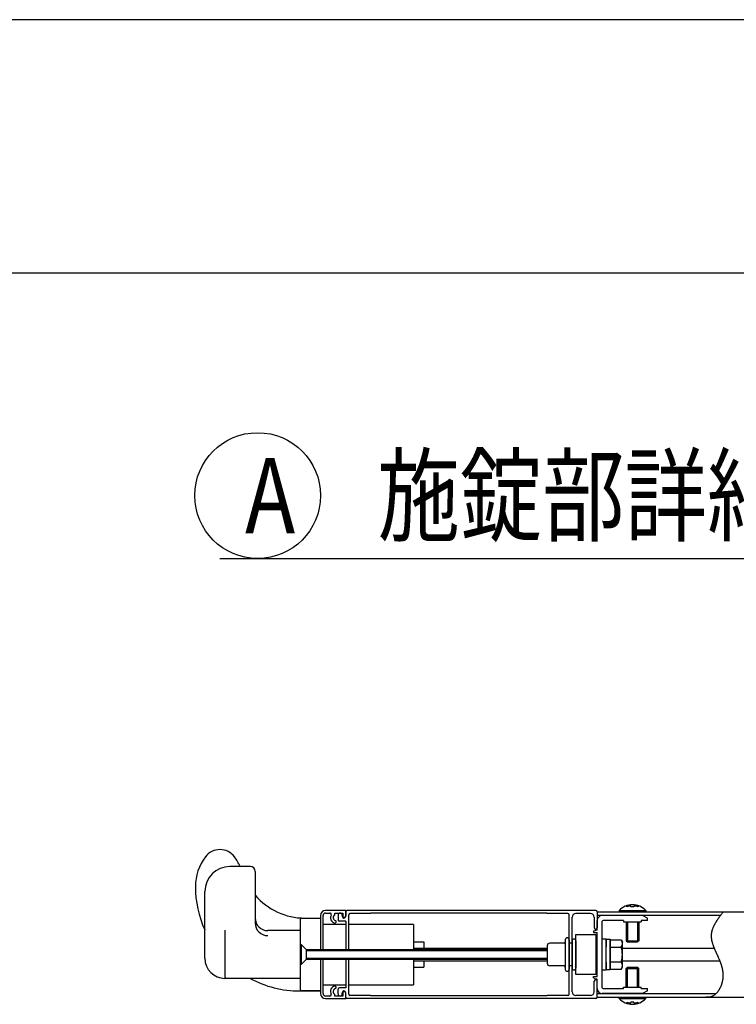
# Model space of a CAD drawing. Extents: x -60 to 21663, y -747 to 14596.
# Drawn here: x 10797 to 12221, y 12638 to 14596 of the extents above; entities that cross this region are included whole.
import ezdxf

# ---------------------------------------------------------------- set-up
doc = ezdxf.new("R2010")
doc.units = 0
doc.header["$LTSCALE"] = 70
for name, color, linetype in [('_0-0_0', 7, 'CONTINUOUS'), ('_0-1_LAYER_1', 7, 'CONTINUOUS'), ('_0-2_LAYER_2', 7, 'CONTINUOUS')]:
    doc.layers.add(name, color=color, linetype=linetype)
doc.styles.get("Standard").update_dxf_attribs({"font": 'txt', "bigfont": 'bigfont.shx'})

msp = doc.modelspace()

# ---------------------------------------------------------------- linework, layer by layer
at = {"layer": '_0-0_0', "color": 7, "linetype": 'Continuous'}
msp.add_line((21663.3, 14596.2), (-59.7, 14596.2), dxfattribs=at)
at = {"layer": '_0-0_0', "color": 3, "linetype": 'Continuous'}
msp.add_line((20862.7, 14092.5), (715.3, 14092.5), dxfattribs=at)
at = {"layer": '_0-1_LAYER_1', "color": 7, "linetype": 'Continuous'}
for p, q in [((11255, 12912.5), (11215, 12912.5)), ((11265, 12902.5), (11265, 12800.1)), ((11165, 12730), (11165, 12862.5)), ((11445, 12825), (11405, 12825)), ((11445, 12814), (11445, 12825)), ((11942.5, 12825), (11447.5, 12825)), ((11988.5, 12825), (12041.5, 12825)), ((11988.5, 12825), (11988.5, 12822.5)), ((12003.7, 12832.3), (12003.7, 12834.7)), ((12012, 12833.9), (12012, 12832.3)), ((12018, 12832.3), (12012, 12832.3)), ((12018, 12833.9), (12018, 12832.3)), ((12026.2, 12834.7), (12026.2, 12832.3)), ((12041.5, 12825), (12041.5, 12822.5)), ((11355, 12667.5), (11355, 12807.5)), ((11357.5, 12810), (11395, 12810)), ((11363.6, 12810), (11395, 12810)), ((11363.6, 12810), (11395, 12810)), ((11395, 12815), (11395, 12747.5)), ((11395, 12810), (11395, 12747.5)), ((11400, 12747.5), (11400, 12815)), ((11405, 12820), (11413.7, 12820)), ((11423.4, 12816.7), (11423.4, 12820)), ((11423.4, 12820), (11439.5, 12820)), ((11430, 12816), (11430, 12806.5)), ((11445, 12804), (11432.5, 12804)), ((11438, 12816), (11438, 12813.5)), ((11439.5, 12820), (11439.5, 12814)), ((11445, 12822.5), (11445, 12813.5)), ((11445, 12804), (11445, 12747.5)), ((11451, 12747.5), (11451, 12816.5)), ((11494.5, 12819), (11453.5, 12819)), ((11495, 12819.5), (11494.5, 12819)), ((11845, 12819.5), (11495, 12819.5)), ((11845.5, 12819), (11845, 12819.5)), ((11886.5, 12819), (11845.5, 12819)), ((11889, 12658.5), (11889, 12816.5)), ((11895, 12663.5), (11895, 12811.5)), ((11931.5, 12819), (11902.5, 12819)), ((11939, 12811.5), (11939, 12790.5)), ((11945, 12822.5), (12853.9, 12822.5)), ((11945, 12822.5), (11945, 12790.5)), ((12189.9, 12815), (11945, 12815)), ((11945, 12786.2), (11945, 12805)), ((12035, 12815), (11955, 12815)), ((11955, 12671.5), (11955, 12803.5)), ((11997.5, 12805), (11956.5, 12805)), ((11988.5, 12822.5), (12041.5, 12822.5)), ((11997.5, 12805), (11997.5, 12802.5)), ((12045, 12805), (12032.5, 12805)), ((12032.5, 12805), (12032.5, 12802.5)), ((12045, 12810), (12035, 12815)), ((12045, 12805), (12045, 12810)), ((12181.8, 12803.4), (12181.3, 12802.6)), ((12182.3, 12804.2), (12181.8, 12803.4)), ((12182.8, 12804.9), (12182.3, 12804.2)), ((12183.3, 12805.7), (12182.8, 12804.9)), ((12183.8, 12806.5), (12183.3, 12805.7)), ((12184.3, 12807.2), (12183.8, 12806.5)), ((12184.8, 12808), (12184.3, 12807.2)), ((12185.4, 12808.8), (12184.8, 12808)), ((12185.9, 12809.5), (12185.4, 12808.8)), ((12186.4, 12810.3), (12185.9, 12809.5)), ((12187, 12811.1), (12186.4, 12810.3)), ((12187.5, 12811.8), (12187, 12811.1)), ((12188.1, 12812.6), (12187.5, 12811.8)), ((12188.6, 12813.3), (12188.1, 12812.6)), ((12189.2, 12814.1), (12188.6, 12813.3)), ((12189.8, 12814.9), (12189.2, 12814.1)), ((12190.3, 12815.6), (12189.8, 12814.9)), ((12190.9, 12816.4), (12190.3, 12815.6)), ((12191.5, 12817.2), (12190.9, 12816.4)), ((12192, 12817.9), (12191.5, 12817.2)), ((12192.6, 12818.7), (12192, 12817.9)), ((12193.2, 12819.4), (12192.6, 12818.7)), ((12193.8, 12820.2), (12193.2, 12819.4)), ((12194.3, 12821), (12193.8, 12820.2)), ((12194.9, 12821.7), (12194.3, 12821)), ((12195.5, 12822.5), (12194.9, 12821.7)), ((11205, 12786.2), (11205, 12692.5)), ((11355, 12785), (11290, 12785)), ((11445, 12797.5), (11400, 12797.5)), ((11580, 12797.5), (11451, 12797.5)), ((11580, 12797.5), (11580, 12747.5)), ((11937.5, 12783.7), (11942.5, 12786.2)), ((11945, 12786.2), (11942.5, 12786.2)), ((11997.5, 12802.5), (12032.5, 12802.5)), ((12002.5, 12802.5), (12002.5, 12765)), ((12005, 12802.5), (12005, 12762.5)), ((12025, 12802.5), (12025, 12762.5)), ((12027.5, 12802.5), (12027.5, 12765)), ((12172.8, 12784.2), (12172.6, 12783.5)), ((12173, 12785), (12172.8, 12784.2)), ((12173.2, 12785.8), (12173, 12785)), ((12173.5, 12786.5), (12173.2, 12785.8)), ((12173.7, 12787.3), (12173.5, 12786.5)), ((12174, 12788.1), (12173.7, 12787.3)), ((12174.3, 12788.8), (12174, 12788.1)), ((12174.6, 12789.6), (12174.3, 12788.8)), ((12174.9, 12790.4), (12174.6, 12789.6)), ((12175.2, 12791.1), (12174.9, 12790.4)), ((12175.5, 12791.9), (12175.2, 12791.1)), ((12175.9, 12792.7), (12175.5, 12791.9)), ((12176.2, 12793.5), (12175.9, 12792.7)), ((12176.6, 12794.2), (12176.2, 12793.5)), ((12177, 12795), (12176.6, 12794.2)), ((12177.4, 12795.8), (12177, 12795)), ((12177.8, 12796.5), (12177.4, 12795.8)), ((12178.2, 12797.3), (12177.8, 12796.5)), ((12178.6, 12798.1), (12178.2, 12797.3)), ((12179, 12798.8), (12178.6, 12798.1)), ((12179.5, 12799.6), (12179, 12798.8)), ((12179.9, 12800.3), (12179.5, 12799.6)), ((12180.4, 12801.1), (12179.9, 12800.3)), ((12180.8, 12801.9), (12180.4, 12801.1)), ((12181.3, 12802.6), (12180.8, 12801.9)), ((11881.5, 12767), (11881.5, 12762.5)), ((11889, 12767), (11889, 12708)), ((11895, 12764.5), (11895, 12710.5)), ((11902.5, 12777.5), (11942.5, 12777.5)), ((11902.5, 12697.5), (11902.5, 12777.5)), ((11902.5, 12764.5), (11902.5, 12710.5)), ((11937.5, 12783.7), (11937.5, 12781.2)), ((11937.5, 12781.2), (11945, 12781.2)), ((11942.5, 12777.5), (11942.5, 12697.5)), ((11945, 12693.7), (11945, 12781.2)), ((11955, 12768.7), (11963, 12768.7)), ((11955, 12737.5), (11955, 12768.7)), ((11963, 12768.7), (11963, 12752.5)), ((11963, 12768), (11970.5, 12768)), ((11963, 12737.5), (11963, 12768)), ((11970.5, 12768), (11970.5, 12707)), ((11970.5, 12708.6), (11970.5, 12766.4)), ((11970.5, 12766.4), (11993, 12766.4)), ((11993, 12766.4), (11995.5, 12762)), ((12002.5, 12765), (12005, 12762.5)), ((12002.5, 12765), (12027.5, 12765)), ((12027.5, 12765), (12025, 12762.5)), ((12171.6, 12777.3), (12171.5, 12776.5)), ((12171.5, 12776.5), (12171.5, 12775.7)), ((12171.5, 12775.7), (12171.5, 12774.9)), ((12171.5, 12774.9), (12171.5, 12774.2)), ((12171.5, 12774.2), (12171.5, 12773.4)), ((12171.5, 12773.4), (12171.5, 12772.6)), ((12171.5, 12772.6), (12171.6, 12771.8)), ((12171.7, 12778.8), (12171.6, 12778)), ((12171.6, 12778), (12171.6, 12777.3)), ((12171.6, 12771.8), (12171.6, 12771.1)), ((12171.6, 12771.1), (12171.7, 12770.3)), ((12171.8, 12779.6), (12171.7, 12778.8)), ((12171.7, 12770.3), (12171.8, 12769.5)), ((12171.9, 12780.4), (12171.8, 12779.6)), ((12171.8, 12769.5), (12171.9, 12768.7)), ((12172.1, 12781.1), (12171.9, 12780.4)), ((12171.9, 12768.7), (12172, 12768)), ((12172, 12768), (12172.1, 12767.2)), ((12172.2, 12781.9), (12172.1, 12781.1)), ((12172.1, 12767.2), (12172.3, 12766.4)), ((12172.4, 12782.7), (12172.2, 12781.9)), ((12172.3, 12766.4), (12172.4, 12765.6)), ((12172.6, 12783.5), (12172.4, 12782.7)), ((12172.4, 12765.6), (12172.6, 12764.8)), ((12172.6, 12764.8), (12172.8, 12764)), ((11355, 12757.5), (11356.5, 12757.5)), ((11355, 12717.5), (11355, 12757.5)), ((11356.5, 12757.5), (11356.5, 12717.5)), ((11366.5, 12747.5), (11356.5, 12757.5)), ((11366.5, 12747.5), (11845.5, 12747.5)), ((11366.5, 12747.5), (11366.5, 12727.5)), ((11845.5, 12745), (11366.5, 12745)), ((11580, 12762.5), (11600, 12762.5)), ((11580, 12750), (11845.5, 12750)), ((11600, 12762.5), (11600, 12750)), ((11845.5, 12755), (11845.5, 12720)), ((11879, 12760), (11850.5, 12760)), ((11881.5, 12762.5), (11881.5, 12708)), ((11895, 12760), (11889, 12760)), ((11970.5, 12751.9), (11992.8, 12751.9)), ((11995.5, 12713), (11995.5, 12762)), ((11995.5, 12750), (12177.5, 12750)), ((12005, 12762.5), (12025, 12762.5)), ((12172.8, 12764), (12173, 12763.3)), ((12173, 12763.3), (12173.2, 12762.5)), ((12173.2, 12762.5), (12173.4, 12761.7)), ((12173.4, 12761.7), (12173.6, 12760.9)), ((12173.6, 12760.9), (12173.8, 12760.1)), ((12173.8, 12760.1), (12174.1, 12759.3)), ((12174.1, 12759.3), (12174.3, 12758.5)), ((12174.3, 12758.5), (12174.6, 12757.7)), ((12174.6, 12757.7), (12174.9, 12756.9)), ((12174.9, 12756.9), (12175.1, 12756.2)), ((12175.1, 12756.2), (12175.4, 12755.4)), ((12175.4, 12755.4), (12175.7, 12754.6)), ((12175.7, 12754.6), (12176, 12753.8)), ((12176, 12753.8), (12176.3, 12753)), ((12176.3, 12753), (12176.6, 12752.2)), ((12176.6, 12752.2), (12176.9, 12751.4)), ((12176.9, 12751.4), (12177.3, 12750.6)), ((12177.3, 12750.6), (12177.6, 12749.8)), ((12177.6, 12749.8), (12177.9, 12749)), ((12177.9, 12749), (12178.3, 12748.2)), ((12178.3, 12748.2), (12178.6, 12747.3)), ((12178.6, 12747.3), (12179, 12746.5)), ((12179, 12746.5), (12179.3, 12745.7)), ((12179.3, 12745.7), (12179.7, 12744.9)), ((12179.7, 12744.9), (12180, 12744.1)), ((11356.5, 12717.5), (11366.5, 12727.5)), ((11366.5, 12730), (11845.5, 12730)), ((11845.5, 12727.5), (11366.5, 12727.5)), ((11395, 12727.5), (11395, 12665)), ((11395, 12727.5), (11395, 12660)), ((11400, 12660), (11400, 12727.5)), ((11445, 12727.5), (11445, 12671)), ((11451, 12658.5), (11451, 12727.5)), ((11580, 12727.5), (11580, 12725)), ((11955, 12706.2), (11955, 12737.5)), ((11963, 12707), (11963, 12737.5)), ((12180, 12744.1), (12180.4, 12743.3)), ((12180.4, 12743.3), (12180.8, 12742.5)), ((12180.8, 12742.5), (12181.1, 12741.7)), ((12181.1, 12741.7), (12181.5, 12740.8)), ((12181.5, 12740.8), (12181.9, 12740)), ((12181.9, 12740), (12182.3, 12739.2)), ((12182.3, 12739.2), (12182.6, 12738.4)), ((12182.6, 12738.4), (12183, 12737.5)), ((12183, 12737.5), (12183.4, 12736.7)), ((12183.4, 12736.7), (12183.8, 12735.9)), ((12183.8, 12735.9), (12184.1, 12735.1)), ((12184.1, 12735.1), (12184.5, 12734.2)), ((12184.5, 12734.2), (12184.9, 12733.4)), ((12184.9, 12733.4), (12185.2, 12732.6)), ((12185.2, 12732.6), (12185.6, 12731.7)), ((12185.6, 12731.7), (12186, 12730.9)), ((12186, 12730.9), (12186.3, 12730)), ((12186.3, 12730), (12186.7, 12729.2)), ((12186.7, 12729.2), (12187.1, 12728.3)), ((12187.1, 12728.3), (12187.4, 12727.5)), ((12187.4, 12727.5), (12187.8, 12726.7)), ((12187.8, 12726.7), (12188.1, 12725.8)), ((12188.1, 12725.8), (12188.5, 12724.9)), ((11356.5, 12717.5), (11355, 12717.5)), ((11580, 12725), (11580, 12677.5)), ((11580, 12725), (11845.5, 12725)), ((11580, 12712.5), (11600, 12712.5)), ((11600, 12725), (11600, 12712.5)), ((11879, 12715), (11850.5, 12715)), ((11895, 12715), (11889, 12715)), ((11963, 12706.2), (11955, 12706.2)), ((11963, 12722.5), (11963, 12706.2)), ((11970.5, 12707), (11963, 12707)), ((11970.5, 12723.1), (11992.8, 12723.1)), ((11970.5, 12708.6), (11993, 12708.6)), ((11993, 12708.6), (11995.5, 12713)), ((11995.5, 12725), (12188.4, 12725)), ((12002.5, 12710), (12005, 12712.5)), ((12002.5, 12672.5), (12002.5, 12710)), ((12002.5, 12710), (12027.5, 12710)), ((12005, 12712.5), (12025, 12712.5)), ((12005, 12672.5), (12005, 12712.5)), ((12027.5, 12710), (12025, 12712.5)), ((12025, 12672.5), (12025, 12712.5)), ((12027.5, 12672.5), (12027.5, 12710)), ((12188.5, 12724.9), (12188.8, 12724.1)), ((12188.8, 12724.1), (12189.1, 12723.2)), ((12189.1, 12723.2), (12189.4, 12722.4)), ((12189.4, 12722.4), (12189.8, 12721.5)), ((12189.8, 12721.5), (12190.1, 12720.6)), ((12190.1, 12720.6), (12190.4, 12719.8)), ((12190.4, 12719.8), (12190.7, 12718.9)), ((12190.7, 12718.9), (12191, 12718)), ((12191, 12718), (12191.3, 12717.2)), ((12191.3, 12717.2), (12191.5, 12716.3)), ((12191.5, 12716.3), (12191.8, 12715.4)), ((12191.8, 12715.4), (12192.1, 12714.5)), ((12192.1, 12714.5), (12192.3, 12713.6)), ((12192.3, 12713.6), (12192.6, 12712.8)), ((12192.6, 12712.8), (12192.8, 12711.9)), ((12192.8, 12711.9), (12193, 12711)), ((12193, 12711), (12193.2, 12710.1)), ((12193.2, 12710.1), (12193.4, 12709.2)), ((12193.4, 12709.2), (12193.6, 12708.3)), ((12193.6, 12708.3), (12193.8, 12707.4)), ((12193.8, 12707.4), (12194, 12706.5)), ((12194, 12706.5), (12194.1, 12705.6)), ((12194.1, 12705.6), (12194.3, 12704.7)), ((11355, 12690), (11205, 12690)), ((11942.5, 12697.5), (11902.5, 12697.5)), ((11937.5, 12691.2), (11937.5, 12693.7)), ((11937.5, 12693.7), (11945, 12693.7)), ((11937.5, 12691.2), (11942.5, 12688.7)), ((11945, 12688.7), (11942.5, 12688.7)), ((11945, 12670), (11945, 12688.7)), ((12194.2, 12686.8), (12194, 12685.9)), ((12194.3, 12687.8), (12194.2, 12686.8)), ((12194.3, 12704.7), (12194.4, 12703.8)), ((12194.5, 12688.8), (12194.3, 12687.8)), ((12194.4, 12703.8), (12194.5, 12702.8)), ((12194.5, 12702.8), (12194.6, 12701.9)), ((12194.6, 12689.7), (12194.5, 12688.8)), ((12194.6, 12701.9), (12194.7, 12701)), ((12194.7, 12690.7), (12194.6, 12689.7)), ((12194.7, 12701), (12194.8, 12700.1)), ((12194.8, 12691.6), (12194.7, 12690.7)), ((12194.8, 12700.1), (12194.8, 12699.1)), ((12194.8, 12699.1), (12194.9, 12698.2)), ((12194.9, 12693.5), (12194.8, 12692.6)), ((12194.8, 12692.6), (12194.8, 12691.6)), ((12194.9, 12698.2), (12194.9, 12697.3)), ((12194.9, 12697.3), (12194.9, 12696.4)), ((12194.9, 12696.4), (12194.9, 12695.4)), ((12194.9, 12695.4), (12194.9, 12694.5)), ((12194.9, 12694.5), (12194.9, 12693.5)), ((11400, 12677.5), (11445, 12677.5)), ((11430, 12659), (11430, 12668.5)), ((11445, 12671), (11432.5, 12671)), ((11451, 12677.5), (11580, 12677.5)), ((11939, 12663.5), (11939, 12684.5)), ((11945, 12652.5), (11945, 12684.5)), ((11956.5, 12670), (11997.5, 12670)), ((11997.5, 12672.5), (12032.5, 12672.5)), ((11997.5, 12670), (11997.5, 12672.5)), ((12032.5, 12670), (12032.5, 12672.5)), ((12032.5, 12670), (12045, 12670)), ((12045, 12665), (12045, 12670)), ((12186.6, 12666.6), (12186, 12665.8)), ((12187.1, 12667.4), (12186.6, 12666.6)), ((12187.6, 12668.3), (12187.1, 12667.4)), ((12188.1, 12669.1), (12187.6, 12668.3)), ((12188.5, 12670), (12188.1, 12669.1)), ((12189, 12670.9), (12188.5, 12670)), ((12189.4, 12671.7), (12189, 12670.9)), ((12189.8, 12672.6), (12189.4, 12671.7)), ((12190.2, 12673.5), (12189.8, 12672.6)), ((12190.6, 12674.5), (12190.2, 12673.5)), ((12191, 12675.4), (12190.6, 12674.5)), ((12191.3, 12676.3), (12191, 12675.4)), ((12191.7, 12677.2), (12191.3, 12676.3)), ((12192, 12678.2), (12191.7, 12677.2)), ((12192.3, 12679.1), (12192, 12678.2)), ((12192.6, 12680.1), (12192.3, 12679.1)), ((12192.9, 12681), (12192.6, 12680.1)), ((12193.2, 12682), (12192.9, 12681)), ((12193.4, 12683), (12193.2, 12682)), ((12193.6, 12683.9), (12193.4, 12683)), ((12193.8, 12684.9), (12193.6, 12683.9)), ((12194, 12685.9), (12193.8, 12684.9)), ((11353.7, 12665), (11357.5, 12665)), ((11357.5, 12665), (11395, 12665)), ((11395, 12665), (11357.5, 12665)), ((11413.7, 12655), (11405, 12655)), ((11405, 12650), (11445, 12650)), ((11423.4, 12655), (11423.4, 12658.3)), ((11439.5, 12655), (11423.4, 12655)), ((11438, 12659), (11438, 12661.5)), ((11439.5, 12661), (11439.5, 12655)), ((11445, 12652.5), (11445, 12661.5)), ((11445, 12650), (11445, 12661)), ((11942.5, 12650), (11447.5, 12650)), ((11494.5, 12656), (11453.5, 12656)), ((11495, 12655.5), (11494.5, 12656)), ((11845, 12655.5), (11495, 12655.5)), ((11845.5, 12656), (11845, 12655.5)), ((11886.5, 12656), (11845.5, 12656)), ((11931.5, 12656), (11902.5, 12656)), ((11945, 12660), (12181.4, 12660)), ((11945, 12652.5), (12853.9, 12652.5)), ((12035, 12660), (11955, 12660)), ((11988.5, 12652.5), (12041.5, 12652.5)), ((11988.5, 12650), (11988.5, 12652.5)), ((11988.5, 12650), (12041.5, 12650)), ((12045, 12665), (12035, 12660)), ((12041.5, 12650), (12041.5, 12652.5)), ((12162, 12652.5), (12161.1, 12652.5)), ((12162.9, 12652.4), (12162, 12652.5)), ((12163.8, 12652.4), (12162.9, 12652.4)), ((12164.6, 12652.4), (12163.8, 12652.4)), ((12165.5, 12652.4), (12164.6, 12652.4)), ((12166.4, 12652.5), (12165.5, 12652.4)), ((12167.2, 12652.5), (12166.4, 12652.5)), ((12168.1, 12652.6), (12167.2, 12652.5)), ((12168.9, 12652.8), (12168.1, 12652.6)), ((12169.7, 12653), (12168.9, 12652.8)), ((12170.5, 12653.2), (12169.7, 12653)), ((12171.3, 12653.4), (12170.5, 12653.2)), ((12172.1, 12653.7), (12171.3, 12653.4)), ((12172.9, 12654), (12172.1, 12653.7)), ((12173.7, 12654.4), (12172.9, 12654)), ((12174.4, 12654.8), (12173.7, 12654.4)), ((12175.2, 12655.2), (12174.4, 12654.8)), ((12175.9, 12655.6), (12175.2, 12655.2)), ((12176.6, 12656.1), (12175.9, 12655.6)), ((12177.3, 12656.5), (12176.6, 12656.1)), ((12178, 12657.1), (12177.3, 12656.5)), ((12178.7, 12657.6), (12178, 12657.1)), ((12179.4, 12658.2), (12178.7, 12657.6)), ((12180.1, 12658.8), (12179.4, 12658.2)), ((12180.7, 12659.4), (12180.1, 12658.8)), ((12181.4, 12660), (12180.7, 12659.4)), ((12182, 12660.7), (12181.4, 12660)), ((12182.6, 12661.3), (12182, 12660.7)), ((12183.2, 12662), (12182.6, 12661.3)), ((12183.8, 12662.8), (12183.2, 12662)), ((12184.4, 12663.5), (12183.8, 12662.8)), ((12185, 12664.2), (12184.4, 12663.5)), ((12185.5, 12665), (12185, 12664.2)), ((12186, 12665.8), (12185.5, 12665)), ((12003.7, 12642.7), (12003.7, 12640.3)), ((12012, 12641.1), (12012, 12642.7)), ((12018, 12642.7), (12012, 12642.7)), ((12018, 12641.1), (12018, 12642.7)), ((12026.2, 12640.3), (12026.2, 12642.7))]:
    msp.add_line(p, q, dxfattribs=at)
for centre, radius, start, end in [((11195, 12910), 36.2, 36.8699, 143.1301), ((11245, 12872.5), 98.7, 143.1301, 180), ((11145, 12872.5), 98.7, 23.8951, 36.8699), ((11215, 12862.5), 50, 90, 180), ((11255, 12902.5), 10, 0, 90), ((11353.7, 12872.5), 207.5, 180, 204.5445), ((11363.6, 12940), 130, 220.6954, 270), ((11405, 12815), 10, 90, 180), ((11447.5, 12822.5), 2.5, 90, 180), ((11942.5, 12822.5), 2.5, 0, 90), ((12015, 12800.2), 36.3, 43.082, 136.918), ((12015, 12796.5), 37.5, 94.5886, 107.4576), ((12015, 12796.5), 37.5, 72.5424, 85.4114), ((11290, 12810), 25, 180, 270), ((11357.5, 12807.5), 2.5, 90, 180), ((11405, 12815), 5, 90, 180), ((11413.7, 12817.5), 2.5, 333.9856, 90), ((11426.5, 12811.2), 11.7, 153.9856, 252.2084), ((11426.5, 12811.2), 6.25, 120, 252.2084), ((11423.7, 12802.7), 2.75, 252.2084, 72.2084), ((11434, 12816), 4, 0, 180), ((11432.5, 12806.5), 2.5, 180, 270), ((11441.5, 12813.5), 3.5, 180, 0), ((11442.2, 12814), 2.75, 180, 0), ((11453.5, 12816.5), 2.5, 90, 180), ((11886.5, 12816.5), 2.5, 0, 90), ((11902.5, 12811.5), 7.5, 90, 180), ((11931.5, 12811.5), 7.5, 0, 90), ((11955, 12805), 10, 90, 180), ((11956.5, 12803.5), 1.5, 90, 180), ((11290, 12800.1), 25, 180, 270), ((11942, 12790.5), 3, 180, 0), ((11885.2, 12767), 3.75, 90, 180), ((11885.2, 12767), 3.75, 0, 90), ((11898.7, 12764.5), 3.75, 90, 180), ((11898.7, 12764.5), 3.75, 0, 90), ((11982.2, 12759.2), 12.8, 325.616, 34.384), ((11850.5, 12755), 5, 90, 180), ((11879, 12762.5), 2.5, 270, 0), ((11947.2, 12737.5), 47.8, 342.4122, 17.5878), ((11205, 12730), 40, 180, 270), ((11850.5, 12720), 5, 180, 270), ((11879, 12712.5), 2.5, 0, 90), ((11885.2, 12708), 3.75, 180, 270), ((11885.2, 12708), 3.75, 270, 0), ((11898.7, 12710.5), 3.75, 180, 270), ((11898.7, 12710.5), 3.75, 270, 0), ((11982.2, 12715.8), 12.8, 325.616, 34.384), ((11207.5, 12692.5), 2.5, 180, 270), ((11353.7, 12872.5), 207.5, 241.5843, 270), ((11942, 12684.5), 3, 0, 180), ((11357.5, 12667.5), 2.5, 180, 270), ((11426.5, 12663.7), 11.7, 107.7916, 206.0144), ((11426.5, 12663.7), 6.25, 107.7916, 240), ((11423.7, 12672.3), 2.75, 287.7916, 107.7916), ((11432.5, 12668.5), 2.5, 90, 180), ((11955, 12670), 10, 180, 270), ((11956.5, 12671.5), 1.5, 180, 270), ((11405, 12660), 10, 180, 270), ((11405, 12660), 5, 180, 270), ((11413.7, 12657.5), 2.5, 270, 26.0144), ((11434, 12659), 4, 180, 0), ((11441.5, 12661.5), 3.5, 0, 180), ((11442.2, 12661), 2.75, 0, 180), ((11447.5, 12652.5), 2.5, 180, 270), ((11453.5, 12658.5), 2.5, 180, 270), ((11886.5, 12658.5), 2.5, 270, 0), ((11902.5, 12663.5), 7.5, 180, 270), ((11931.5, 12663.5), 7.5, 270, 0), ((11942.5, 12652.5), 2.5, 270, 0), ((12015, 12674.8), 36.3, 223.082, 316.918), ((12015, 12678.5), 37.5, 252.5424, 265.4114), ((12015, 12678.5), 37.5, 274.5886, 287.4576)]:
    msp.add_arc(centre, radius, start, end, dxfattribs=at)
at = {"layer": '_0-2_LAYER_2', "color": 7, "linetype": 'Continuous'}
msp.add_line((11195, 13525), (13195, 13525), dxfattribs=at)
msp.add_circle((11270, 13650), 125, dxfattribs=at)

# ---------------------------------------------------------------- texts
at = {"layer": '_0-2_LAYER_2', "color": 7, "width": 0.8}
msp.add_text('A\u3000施錠部詳細図(S=1/10)', height=150, dxfattribs=at).set_placement((11245, 13575))

doc.saveas('drawing.dxf')
